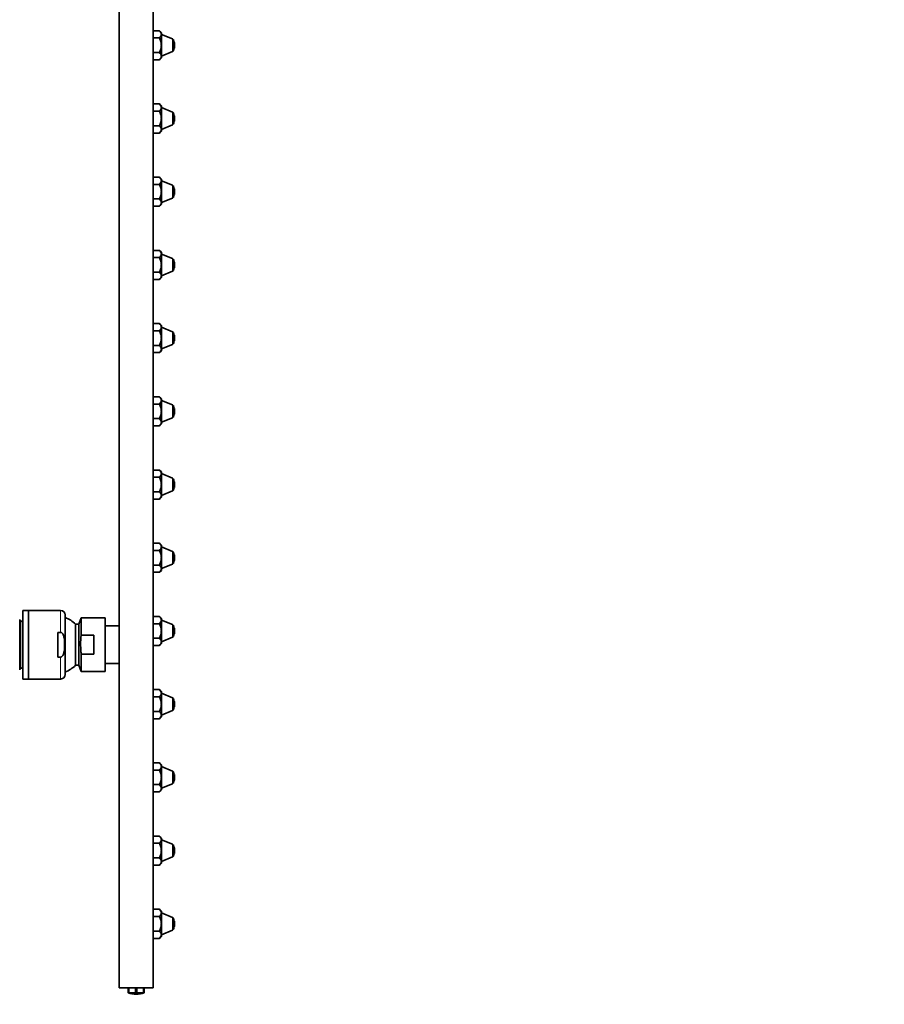
# Model space of a CAD drawing. Units: millimetres. Extents: x 0 to 1478, y 0 to 1758.
# Drawn here: x 1100 to 1478, y 849 to 1279 of the extents above; entities that cross this region are included whole.
import ezdxf
from ezdxf import colors
from ezdxf.entities.mleader import LeaderData, LeaderLine
from ezdxf.math import Vec2, Vec3

# ---------------------------------------------------------------- set-up
doc = ezdxf.new("R2010")
doc.units = ezdxf.units.MM
doc.layers.add('DV4_Défaut', color=7, linetype='Continuous')
doc.layers.add('Défaut', color=7, linetype='Continuous')

# ---------------------------------------------------------------- blocks, each defined once
blk = doc.blocks.new('_DOT')
at = {"color": 0}
blk.add_line((0, 0), (-1, 0), dxfattribs=at)
at = {"color": 0, "const_width": 0.333}
blk.add_lwpolyline([(-0.1665, 0, 1), (0.1665, 0, 1)], format="xyb", close=True, dxfattribs=at)
blk = doc.blocks.new('SE3')
at = {"layer": 'DV4_Défaut', "color": 7, "linetype": 'Continuous', "lineweight": 35}
for p, q in [((1143.5, 1455.99), (1143.5, 855.99)), ((1158.5, 1455.99), (1158.5, 855.99)), ((1158.5, 1274.34), (1161.15, 1274.34)), ((1162, 1273.49), (1161.15, 1274.34)), ((1158.5, 1271.17), (1161.15, 1271.17)), ((1162, 1272.76), (1162, 1273.49)), ((1162, 1267.99), (1162, 1272.76)), ((1166.88, 1270.78), (1162, 1272.75)), ((1167.5, 1266.14), (1167.5, 1269.85)), ((1162, 1263.23), (1162, 1267.99)), ((1167.8, 1268.94), (1167.8, 1267.04)), ((1158.5, 1264.82), (1161.15, 1264.82)), ((1158.5, 1261.64), (1161.15, 1261.64)), ((1161.15, 1261.64), (1162, 1262.49)), ((1162, 1263.24), (1166.88, 1265.21)), ((1162, 1263.23), (1162, 1262.49)), ((1158.5, 1242.34), (1161.15, 1242.34)), ((1162, 1241.49), (1161.15, 1242.34)), ((1162, 1240.76), (1162, 1241.49)), ((1162, 1235.99), (1162, 1240.76)), ((1166.88, 1238.78), (1162, 1240.75)), ((1158.5, 1239.17), (1161.15, 1239.17)), ((1162, 1231.23), (1162, 1235.99)), ((1167.5, 1234.14), (1167.5, 1237.85)), ((1167.8, 1236.94), (1167.8, 1235.04)), ((1158.5, 1232.82), (1161.15, 1232.82)), ((1162, 1231.24), (1166.88, 1233.21)), ((1162, 1231.23), (1162, 1230.49)), ((1158.5, 1229.64), (1161.15, 1229.64)), ((1161.15, 1229.64), (1162, 1230.49)), ((1158.5, 1210.34), (1161.15, 1210.34)), ((1162, 1209.49), (1161.15, 1210.34)), ((1162, 1208.76), (1162, 1209.49)), ((1158.5, 1207.17), (1161.15, 1207.17)), ((1162, 1203.99), (1162, 1208.76)), ((1166.88, 1206.78), (1162, 1208.75)), ((1167.5, 1202.14), (1167.5, 1205.85)), ((1158.5, 1200.82), (1161.15, 1200.82)), ((1162, 1199.23), (1162, 1203.99)), ((1162, 1199.24), (1166.88, 1201.21)), ((1167.8, 1204.94), (1167.8, 1203.04)), ((1158.5, 1197.64), (1161.15, 1197.64)), ((1161.15, 1197.64), (1162, 1198.49)), ((1162, 1199.23), (1162, 1198.49)), ((1158.5, 1178.34), (1161.15, 1178.34)), ((1158.5, 1175.17), (1161.15, 1175.17)), ((1162, 1177.49), (1161.15, 1178.34)), ((1162, 1176.76), (1162, 1177.49)), ((1162, 1171.99), (1162, 1176.76)), ((1166.88, 1174.78), (1162, 1176.75)), ((1162, 1167.23), (1162, 1171.99)), ((1167.5, 1170.14), (1167.5, 1173.85)), ((1167.8, 1172.94), (1167.8, 1171.04)), ((1158.5, 1168.82), (1161.15, 1168.82)), ((1161.15, 1165.64), (1162, 1166.49)), ((1162, 1167.24), (1166.88, 1169.21)), ((1162, 1166.49), (1162, 1167.23)), ((1158.5, 1165.64), (1161.15, 1165.64)), ((1158.5, 1146.34), (1161.15, 1146.34)), ((1162, 1145.49), (1161.15, 1146.34)), ((1162, 1144.76), (1162, 1145.49)), ((1162, 1139.99), (1162, 1144.76)), ((1158.5, 1143.17), (1161.15, 1143.17)), ((1166.88, 1142.78), (1162, 1144.75)), ((1167.5, 1138.14), (1167.5, 1141.85)), ((1167.8, 1140.94), (1167.8, 1139.04)), ((1158.5, 1136.82), (1161.15, 1136.82)), ((1162, 1135.23), (1162, 1139.99)), ((1162, 1135.24), (1166.88, 1137.21)), ((1158.5, 1133.64), (1161.15, 1133.64)), ((1161.15, 1133.64), (1162, 1134.49)), ((1162, 1134.49), (1162, 1135.23)), ((1158.5, 1114.34), (1161.15, 1114.34)), ((1158.5, 1111.17), (1161.15, 1111.17)), ((1162, 1113.49), (1161.15, 1114.34)), ((1162, 1112.76), (1162, 1113.49)), ((1162, 1107.99), (1162, 1112.76)), ((1166.88, 1110.78), (1162, 1112.75)), ((1162, 1103.23), (1162, 1107.99)), ((1167.5, 1106.14), (1167.5, 1109.85)), ((1167.8, 1108.94), (1167.8, 1107.04)), ((1158.5, 1104.82), (1161.15, 1104.82)), ((1161.15, 1101.64), (1162, 1102.49)), ((1162, 1103.24), (1166.88, 1105.21)), ((1162, 1102.49), (1162, 1103.23)), ((1158.5, 1101.64), (1161.15, 1101.64)), ((1158.5, 1082.34), (1161.15, 1082.34)), ((1162, 1081.49), (1161.15, 1082.34)), ((1162, 1080.76), (1162, 1081.49)), ((1162, 1075.99), (1162, 1080.76)), ((1166.88, 1078.78), (1162, 1080.75)), ((1158.5, 1079.17), (1161.15, 1079.17)), ((1162, 1071.23), (1162, 1075.99)), ((1167.5, 1074.14), (1167.5, 1077.85)), ((1167.8, 1076.94), (1167.8, 1075.04)), ((1158.5, 1072.82), (1161.15, 1072.82)), ((1162, 1071.24), (1166.88, 1073.21)), ((1158.5, 1069.64), (1161.15, 1069.64)), ((1161.15, 1069.64), (1162, 1070.49)), ((1162, 1071.23), (1162, 1070.49)), ((1158.5, 1050.34), (1161.15, 1050.34)), ((1162, 1049.49), (1161.15, 1050.34)), ((1158.5, 1047.17), (1161.15, 1047.17)), ((1162, 1048.76), (1162, 1049.49)), ((1162, 1043.99), (1162, 1048.76)), ((1166.88, 1046.78), (1162, 1048.75)), ((1167.5, 1042.14), (1167.5, 1045.85)), ((1162, 1039.23), (1162, 1043.99)), ((1167.8, 1044.94), (1167.8, 1043.04)), ((1158.5, 1040.82), (1161.15, 1040.82)), ((1158.5, 1037.64), (1161.15, 1037.64)), ((1161.15, 1037.64), (1162, 1038.49)), ((1162, 1039.24), (1166.88, 1041.21)), ((1162, 1039.23), (1162, 1038.49)), ((1101.5, 990.99), (1101.5, 1020.99)), ((1104, 1020.99), (1101.5, 1020.99)), ((1104, 990.99), (1104, 1020.99)), ((1104, 990.99), (1104, 1020.99)), ((1118, 1020.99), (1104, 1020.99)), ((1100.1, 1016.99), (1100.1, 994.99)), ((1100.5, 1016.49), (1100.1, 1016.49)), ((1100.5, 995.49), (1100.5, 1016.49)), ((1120, 992.99), (1120, 1018.99)), ((1127, 1017.74), (1126, 1014.99)), ((1127, 1017.74), (1127, 1010.12)), ((1137.5, 1017.74), (1127, 1017.74)), ((1137.5, 1017.74), (1137.5, 994.24)), ((1158.5, 1018.34), (1161.15, 1018.34)), ((1162, 1017.49), (1161.15, 1018.34)), ((1162, 1016.76), (1162, 1017.49)), ((1162, 1011.99), (1162, 1016.76)), ((1166.88, 1014.78), (1162, 1016.75)), ((1116.77, 1000.61), (1116.77, 1011.38)), ((1116.77, 1011.38), (1118, 1011.38)), ((1124.5, 1014.99), (1124.5, 996.99)), ((1126, 1014.99), (1124.5, 1014.99)), ((1126, 1014.99), (1126, 996.99)), ((1143.5, 1014.24), (1137.5, 1014.24)), ((1158.5, 1015.17), (1161.15, 1015.17)), ((1162, 1007.23), (1162, 1011.99)), ((1167.5, 1010.14), (1167.5, 1013.85)), ((1167.8, 1012.94), (1167.8, 1011.04)), ((1132.5, 1010.12), (1127, 1010.12)), ((1132.5, 1010.12), (1132.5, 1001.86)), ((1158.5, 1008.82), (1161.15, 1008.82)), ((1162, 1007.24), (1166.88, 1009.21)), ((1162, 1007.23), (1162, 1006.49)), ((1158.5, 1005.64), (1161.15, 1005.64)), ((1161.15, 1005.64), (1162, 1006.49)), ((1116.77, 1000.61), (1118, 1000.61)), ((1127, 1001.86), (1127, 994.24)), ((1132.5, 1001.86), (1127, 1001.86)), ((1100.1, 995.49), (1100.5, 995.49)), ((1124.5, 996.99), (1126, 996.99)), ((1126, 996.99), (1127, 994.24)), ((1127, 994.24), (1137.5, 994.24)), ((1137.5, 997.74), (1143.5, 997.74)), ((1101.5, 990.99), (1104, 990.99)), ((1104, 990.99), (1118, 990.99)), ((1158.5, 986.34), (1161.15, 986.34)), ((1162, 985.49), (1161.15, 986.34)), ((1158.5, 983.17), (1161.15, 983.17)), ((1162, 984.76), (1162, 985.49)), ((1162, 979.99), (1162, 984.76)), ((1166.88, 982.78), (1162, 984.75)), ((1167.5, 978.14), (1167.5, 981.85)), ((1162, 975.23), (1162, 979.99)), ((1162, 975.24), (1166.88, 977.21)), ((1167.8, 980.94), (1167.8, 979.04)), ((1158.5, 976.82), (1161.15, 976.82)), ((1158.5, 973.64), (1161.15, 973.64)), ((1161.15, 973.64), (1162, 974.49)), ((1162, 975.23), (1162, 974.49)), ((1158.5, 954.34), (1161.15, 954.34)), ((1158.5, 951.17), (1161.15, 951.17)), ((1162, 953.49), (1161.15, 954.34)), ((1162, 952.76), (1162, 953.49)), ((1162, 947.99), (1162, 952.76)), ((1166.88, 950.78), (1162, 952.75)), ((1162, 943.23), (1162, 947.99)), ((1167.5, 946.14), (1167.5, 949.85)), ((1167.8, 948.94), (1167.8, 947.04)), ((1158.5, 944.82), (1161.15, 944.82)), ((1161.15, 941.64), (1162, 942.49)), ((1162, 943.24), (1166.88, 945.21)), ((1162, 943.23), (1162, 942.49)), ((1158.5, 941.64), (1161.15, 941.64)), ((1158.5, 922.34), (1161.15, 922.34)), ((1162, 921.49), (1161.15, 922.34)), ((1162, 920.76), (1162, 921.49)), ((1158.5, 919.17), (1161.15, 919.17)), ((1162, 915.99), (1162, 920.76)), ((1166.88, 918.78), (1162, 920.75)), ((1167.5, 914.14), (1167.5, 917.85)), ((1167.8, 916.94), (1167.8, 915.04)), ((1158.5, 912.82), (1161.15, 912.82)), ((1162, 911.23), (1162, 915.99)), ((1162, 911.24), (1166.88, 913.21)), ((1158.5, 909.64), (1161.15, 909.64)), ((1161.15, 909.64), (1162, 910.49)), ((1162, 911.23), (1162, 910.49)), ((1158.5, 890.34), (1161.15, 890.34)), ((1158.5, 887.17), (1161.15, 887.17)), ((1162, 889.49), (1161.15, 890.34)), ((1162, 888.76), (1162, 889.49)), ((1162, 883.99), (1162, 888.76)), ((1166.88, 886.78), (1162, 888.75)), ((1162, 879.23), (1162, 883.99)), ((1167.5, 882.14), (1167.5, 885.85)), ((1167.8, 884.94), (1167.8, 883.04)), ((1158.5, 880.82), (1161.15, 880.82)), ((1161.15, 877.64), (1162, 878.49)), ((1162, 879.24), (1166.88, 881.21)), ((1162, 879.23), (1162, 878.49)), ((1158.5, 877.64), (1161.15, 877.64)), ((1143.5, 855.99), (1158.5, 855.99)), ((1147.5, 853.99), (1147.5, 855.99)), ((1147.5, 853.99), (1147.5, 853.83)), ((1147.5, 853.99), (1147.76, 853.99)), ((1147.76, 853.99), (1147.76, 855.99)), ((1150.74, 853.99), (1150.74, 855.99)), ((1150.74, 853.99), (1151.26, 853.99)), ((1151.26, 853.99), (1151.26, 855.99)), ((1154.24, 853.99), (1154.24, 855.99)), ((1154.24, 853.99), (1154.5, 853.99)), ((1154.5, 853.99), (1154.5, 855.99)), ((1154.5, 853.99), (1154.5, 853.83))]:
    blk.add_line(p, q, dxfattribs=at)
at = {"layer": 'DV4_Défaut', "color": 7, "linetype": 'Continuous', "lineweight": 18}
for p, q in [((1166.88, 1265.21), (1166.88, 1270.78)), ((1166.88, 1233.21), (1166.88, 1238.78)), ((1166.88, 1201.21), (1166.88, 1206.78)), ((1166.88, 1169.21), (1166.88, 1174.78)), ((1166.88, 1137.21), (1166.88, 1142.78)), ((1166.88, 1105.21), (1166.88, 1110.78)), ((1166.88, 1073.21), (1166.88, 1078.78)), ((1166.88, 1041.21), (1166.88, 1046.78)), ((1118, 1011.38), (1118, 1020.99)), ((1100.5, 1015.31), (1100.1, 1015.31)), ((1166.88, 1009.21), (1166.88, 1014.78)), ((1118, 990.99), (1118, 1000.61)), ((1100.5, 996.68), (1100.1, 996.68)), ((1166.88, 977.21), (1166.88, 982.78)), ((1166.88, 945.21), (1166.88, 950.78)), ((1166.88, 913.21), (1166.88, 918.78)), ((1166.88, 881.21), (1166.88, 886.78))]:
    blk.add_line(p, q, dxfattribs=at)
at = {"layer": 'DV4_Défaut', "color": 7, "linetype": 'Continuous', "lineweight": 35}
for centre, radius, start, end in [((1166.5, 1269.85), 1, 0, 68), ((1166.5, 1266.14), 1, 292, 0), ((1167.3, 1268.94), 0.5, 0, 66.4218), ((1167.3, 1267.04), 0.5, 293.5782, 0), ((1166.5, 1237.85), 1, 0, 68), ((1167.3, 1236.94), 0.5, 0, 66.4218), ((1166.5, 1234.14), 1, 292, 0), ((1167.3, 1235.04), 0.5, 293.5782, 0), ((1166.5, 1205.85), 1, 0, 68), ((1167.3, 1204.94), 0.5, 0, 66.4218), ((1166.5, 1202.14), 1, 292, 0), ((1167.3, 1203.04), 0.5, 293.5782, 0), ((1166.5, 1173.85), 1, 0, 68), ((1167.3, 1172.94), 0.5, 0, 66.4218), ((1167.3, 1171.04), 0.5, 293.5782, 0), ((1166.5, 1170.14), 1, 292, 0), ((1166.5, 1141.85), 1, 0, 68), ((1167.3, 1140.94), 0.5, 0, 66.4218), ((1166.5, 1138.14), 1, 292, 0), ((1167.3, 1139.04), 0.5, 293.5782, 0), ((1166.5, 1109.85), 1, 0, 68), ((1166.5, 1106.14), 1, 292, 0), ((1167.3, 1108.94), 0.5, 0, 66.4218), ((1167.3, 1107.04), 0.5, 293.5782, 0), ((1166.5, 1077.85), 1, 0, 68), ((1167.3, 1076.94), 0.5, 0, 66.4218), ((1166.5, 1074.14), 1, 292, 0), ((1167.3, 1075.04), 0.5, 293.5782, 0), ((1166.5, 1045.85), 1, 0, 68), ((1166.5, 1042.14), 1, 292, 0), ((1167.3, 1044.94), 0.5, 0, 66.4218), ((1167.3, 1043.04), 0.5, 293.5782, 0), ((1118, 1018.99), 2, 0, 90), ((1100.61, 1015.47), 0.89, 0, 97.0997), ((1115.5, 1005.96), 12.75, 45.0991, 69.3327), ((1166.5, 1013.85), 1, 0, 68), ((1167.3, 1012.94), 0.5, 0, 66.4218), ((1166.5, 1010.14), 1, 292, 0), ((1167.3, 1011.04), 0.5, 293.5782, 0), ((1100.61, 996.52), 0.89, 262.9003, 0), ((1115.5, 1006.02), 12.75, 290.6673, 314.9009), ((1118, 992.99), 2, 270, 0), ((1166.5, 981.85), 1, 0, 68), ((1167.3, 980.94), 0.5, 0, 66.4218), ((1166.5, 978.14), 1, 292, 0), ((1167.3, 979.04), 0.5, 293.5782, 0), ((1166.5, 949.85), 1, 0, 68), ((1167.3, 948.94), 0.5, 0, 66.4218), ((1167.3, 947.04), 0.5, 293.5782, 0), ((1166.5, 946.14), 1, 292, 0), ((1166.5, 917.85), 1, 0, 68), ((1167.3, 916.94), 0.5, 0, 66.4218), ((1166.5, 914.14), 1, 292, 0), ((1167.3, 915.04), 0.5, 293.5782, 0), ((1166.5, 885.85), 1, 0, 68), ((1167.3, 884.94), 0.5, 0, 66.4218), ((1167.3, 883.04), 0.5, 293.5782, 0), ((1166.5, 882.14), 1, 292, 0), ((1151, 863.1), 9.91, 249.31, 290.69)]:
    blk.add_arc(centre, radius, start, end, dxfattribs=at)
for centre in [(1149.25, 863.1), (1152.75, 863.1)]:
    blk.add_ellipse(centre, major_axis=(0, 9.27), ratio=0.866025, start_param=2.954861, end_param=3.328324, dxfattribs=at)
for points, knots in [([(1161.15, 1274.34), (1161.4, 1274.1), (1161.61, 1273.84), (1161.84, 1273.45), (1161.9, 1273.31), (1161.98, 1273.03), (1162, 1272.9), (1162, 1272.76)], [0, 0, 0, 0, 0.5, 0.5, 0.75, 0.75, 1, 1, 1, 1]), ([(1161.15, 1271.17), (1161.4, 1271.42), (1161.61, 1271.67), (1161.84, 1272.07), (1161.9, 1272.2), (1161.98, 1272.48), (1162, 1272.62), (1162, 1272.76)], [0, 0, 0, 0, 0.5, 0.5, 0.75, 0.75, 1, 1, 1, 1]), ([(1161.15, 1271.17), (1161.28, 1270.92), (1161.39, 1270.67), (1161.6, 1270.16), (1161.69, 1269.9), (1161.84, 1269.37), (1161.9, 1269.1), (1161.98, 1268.55), (1162, 1268.27), (1162, 1267.99)], [0, 0, 0, 0, 0.25, 0.25, 0.5, 0.5, 0.75, 0.75, 1, 1, 1, 1]), ([(1161.15, 1264.82), (1161.4, 1265.31), (1161.61, 1265.82), (1161.84, 1266.62), (1161.9, 1266.89), (1161.98, 1267.44), (1162, 1267.72), (1162, 1267.99)], [0, 0, 0, 0, 0.5, 0.5, 0.75, 0.75, 1, 1, 1, 1]), ([(1161.15, 1264.82), (1161.4, 1264.57), (1161.61, 1264.32), (1161.84, 1263.92), (1161.9, 1263.79), (1161.98, 1263.51), (1162, 1263.37), (1162, 1263.23)], [0, 0, 0, 0, 0.5, 0.5, 0.75, 0.75, 1, 1, 1, 1]), ([(1161.15, 1261.64), (1161.4, 1261.89), (1161.61, 1262.14), (1161.84, 1262.54), (1161.9, 1262.68), (1161.98, 1262.95), (1162, 1263.09), (1162, 1263.23)], [0, 0, 0, 0, 0.5, 0.5, 0.75, 0.75, 1, 1, 1, 1]), ([(1161.15, 1242.34), (1161.4, 1242.1), (1161.61, 1241.84), (1161.84, 1241.45), (1161.9, 1241.31), (1161.98, 1241.03), (1162, 1240.9), (1162, 1240.76)], [0, 0, 0, 0, 0.5, 0.5, 0.75, 0.75, 1, 1, 1, 1]), ([(1161.15, 1239.17), (1161.4, 1239.42), (1161.61, 1239.67), (1161.84, 1240.07), (1161.9, 1240.2), (1161.98, 1240.48), (1162, 1240.62), (1162, 1240.76)], [0, 0, 0, 0, 0.5, 0.5, 0.75, 0.75, 1, 1, 1, 1]), ([(1161.15, 1239.17), (1161.28, 1238.92), (1161.39, 1238.67), (1161.6, 1238.16), (1161.69, 1237.9), (1161.84, 1237.37), (1161.9, 1237.1), (1161.98, 1236.55), (1162, 1236.27), (1162, 1235.99)], [0, 0, 0, 0, 0.25, 0.25, 0.5, 0.5, 0.75, 0.75, 1, 1, 1, 1]), ([(1161.15, 1232.82), (1161.4, 1233.31), (1161.61, 1233.82), (1161.84, 1234.62), (1161.9, 1234.89), (1161.98, 1235.44), (1162, 1235.72), (1162, 1235.99)], [0, 0, 0, 0, 0.5, 0.5, 0.75, 0.75, 1, 1, 1, 1]), ([(1161.15, 1232.82), (1161.4, 1232.57), (1161.61, 1232.32), (1161.84, 1231.92), (1161.9, 1231.79), (1161.98, 1231.51), (1162, 1231.37), (1162, 1231.23)], [0, 0, 0, 0, 0.5, 0.5, 0.75, 0.75, 1, 1, 1, 1]), ([(1161.15, 1229.64), (1161.4, 1229.89), (1161.61, 1230.14), (1161.84, 1230.54), (1161.9, 1230.68), (1161.98, 1230.95), (1162, 1231.09), (1162, 1231.23)], [0, 0, 0, 0, 0.5, 0.5, 0.75, 0.75, 1, 1, 1, 1]), ([(1161.15, 1210.34), (1161.4, 1210.1), (1161.61, 1209.84), (1161.84, 1209.45), (1161.9, 1209.31), (1161.98, 1209.03), (1162, 1208.9), (1162, 1208.76)], [0, 0, 0, 0, 0.5, 0.5, 0.75, 0.75, 1, 1, 1, 1]), ([(1161.15, 1207.17), (1161.4, 1207.42), (1161.61, 1207.67), (1161.84, 1208.07), (1161.9, 1208.2), (1161.98, 1208.48), (1162, 1208.62), (1162, 1208.76)], [0, 0, 0, 0, 0.5, 0.5, 0.75, 0.75, 1, 1, 1, 1]), ([(1161.15, 1207.17), (1161.28, 1206.92), (1161.39, 1206.67), (1161.6, 1206.16), (1161.69, 1205.9), (1161.84, 1205.37), (1161.9, 1205.1), (1161.98, 1204.55), (1162, 1204.27), (1162, 1203.99)], [0, 0, 0, 0, 0.25, 0.25, 0.5, 0.5, 0.75, 0.75, 1, 1, 1, 1]), ([(1161.15, 1200.82), (1161.4, 1201.31), (1161.61, 1201.82), (1161.84, 1202.62), (1161.9, 1202.89), (1161.98, 1203.44), (1162, 1203.72), (1162, 1203.99)], [0, 0, 0, 0, 0.5, 0.5, 0.75, 0.75, 1, 1, 1, 1]), ([(1161.15, 1200.82), (1161.4, 1200.57), (1161.61, 1200.32), (1161.84, 1199.92), (1161.9, 1199.79), (1161.98, 1199.51), (1162, 1199.37), (1162, 1199.23)], [0, 0, 0, 0, 0.5, 0.5, 0.75, 0.75, 1, 1, 1, 1]), ([(1161.15, 1197.64), (1161.4, 1197.89), (1161.61, 1198.14), (1161.84, 1198.54), (1161.9, 1198.68), (1161.98, 1198.95), (1162, 1199.09), (1162, 1199.23)], [0, 0, 0, 0, 0.5, 0.5, 0.75, 0.75, 1, 1, 1, 1]), ([(1161.15, 1178.34), (1161.4, 1178.1), (1161.61, 1177.84), (1161.84, 1177.45), (1161.9, 1177.31), (1161.98, 1177.03), (1162, 1176.9), (1162, 1176.76)], [0, 0, 0, 0, 0.5, 0.5, 0.75, 0.75, 1, 1, 1, 1]), ([(1161.15, 1175.17), (1161.4, 1175.42), (1161.61, 1175.67), (1161.84, 1176.07), (1161.9, 1176.2), (1161.98, 1176.48), (1162, 1176.62), (1162, 1176.76)], [0, 0, 0, 0, 0.5, 0.5, 0.75, 0.75, 1, 1, 1, 1]), ([(1161.15, 1175.17), (1161.28, 1174.92), (1161.39, 1174.67), (1161.6, 1174.16), (1161.69, 1173.9), (1161.84, 1173.37), (1161.9, 1173.1), (1161.98, 1172.55), (1162, 1172.27), (1162, 1171.99)], [0, 0, 0, 0, 0.25, 0.25, 0.5, 0.5, 0.75, 0.75, 1, 1, 1, 1]), ([(1161.15, 1168.82), (1161.4, 1169.31), (1161.61, 1169.82), (1161.84, 1170.62), (1161.9, 1170.89), (1161.98, 1171.44), (1162, 1171.72), (1162, 1171.99)], [0, 0, 0, 0, 0.5, 0.5, 0.75, 0.75, 1, 1, 1, 1]), ([(1161.15, 1168.82), (1161.4, 1168.57), (1161.61, 1168.32), (1161.84, 1167.92), (1161.9, 1167.79), (1161.98, 1167.51), (1162, 1167.37), (1162, 1167.23)], [0, 0, 0, 0, 0.5, 0.5, 0.75, 0.75, 1, 1, 1, 1]), ([(1161.15, 1165.64), (1161.4, 1165.89), (1161.61, 1166.14), (1161.84, 1166.54), (1161.9, 1166.68), (1161.98, 1166.95), (1162, 1167.09), (1162, 1167.23)], [0, 0, 0, 0, 0.5, 0.5, 0.75, 0.75, 1, 1, 1, 1]), ([(1161.15, 1146.34), (1161.4, 1146.1), (1161.61, 1145.84), (1161.84, 1145.45), (1161.9, 1145.31), (1161.98, 1145.03), (1162, 1144.9), (1162, 1144.76)], [0, 0, 0, 0, 0.5, 0.5, 0.75, 0.75, 1, 1, 1, 1]), ([(1161.15, 1143.17), (1161.4, 1143.42), (1161.61, 1143.67), (1161.84, 1144.07), (1161.9, 1144.2), (1161.98, 1144.48), (1162, 1144.62), (1162, 1144.76)], [0, 0, 0, 0, 0.5, 0.5, 0.75, 0.75, 1, 1, 1, 1]), ([(1161.15, 1143.17), (1161.28, 1142.92), (1161.39, 1142.67), (1161.6, 1142.16), (1161.69, 1141.9), (1161.84, 1141.37), (1161.9, 1141.1), (1161.98, 1140.55), (1162, 1140.27), (1162, 1139.99)], [0, 0, 0, 0, 0.25, 0.25, 0.5, 0.5, 0.75, 0.75, 1, 1, 1, 1]), ([(1161.15, 1136.82), (1161.4, 1137.31), (1161.61, 1137.82), (1161.84, 1138.62), (1161.9, 1138.89), (1161.98, 1139.44), (1162, 1139.72), (1162, 1139.99)], [0, 0, 0, 0, 0.5, 0.5, 0.75, 0.75, 1, 1, 1, 1]), ([(1161.15, 1136.82), (1161.4, 1136.57), (1161.61, 1136.32), (1161.84, 1135.92), (1161.9, 1135.79), (1161.98, 1135.51), (1162, 1135.37), (1162, 1135.23)], [0, 0, 0, 0, 0.5, 0.5, 0.75, 0.75, 1, 1, 1, 1]), ([(1161.15, 1133.64), (1161.4, 1133.89), (1161.61, 1134.14), (1161.84, 1134.54), (1161.9, 1134.68), (1161.98, 1134.95), (1162, 1135.09), (1162, 1135.23)], [0, 0, 0, 0, 0.5, 0.5, 0.75, 0.75, 1, 1, 1, 1]), ([(1161.15, 1114.34), (1161.4, 1114.1), (1161.61, 1113.84), (1161.84, 1113.45), (1161.9, 1113.31), (1161.98, 1113.03), (1162, 1112.9), (1162, 1112.76)], [0, 0, 0, 0, 0.5, 0.5, 0.75, 0.75, 1, 1, 1, 1]), ([(1161.15, 1111.17), (1161.4, 1111.42), (1161.61, 1111.67), (1161.84, 1112.07), (1161.9, 1112.2), (1161.98, 1112.48), (1162, 1112.62), (1162, 1112.76)], [0, 0, 0, 0, 0.5, 0.5, 0.75, 0.75, 1, 1, 1, 1]), ([(1161.15, 1111.17), (1161.28, 1110.92), (1161.39, 1110.67), (1161.6, 1110.16), (1161.69, 1109.9), (1161.84, 1109.37), (1161.9, 1109.1), (1161.98, 1108.55), (1162, 1108.27), (1162, 1107.99)], [0, 0, 0, 0, 0.25, 0.25, 0.5, 0.5, 0.75, 0.75, 1, 1, 1, 1]), ([(1161.15, 1104.82), (1161.4, 1105.31), (1161.61, 1105.82), (1161.84, 1106.62), (1161.9, 1106.89), (1161.98, 1107.44), (1162, 1107.72), (1162, 1107.99)], [0, 0, 0, 0, 0.5, 0.5, 0.75, 0.75, 1, 1, 1, 1]), ([(1161.15, 1104.82), (1161.4, 1104.57), (1161.61, 1104.32), (1161.84, 1103.92), (1161.9, 1103.79), (1161.98, 1103.51), (1162, 1103.37), (1162, 1103.23)], [0, 0, 0, 0, 0.5, 0.5, 0.75, 0.75, 1, 1, 1, 1]), ([(1161.15, 1101.64), (1161.4, 1101.89), (1161.61, 1102.14), (1161.84, 1102.54), (1161.9, 1102.68), (1161.98, 1102.95), (1162, 1103.09), (1162, 1103.23)], [0, 0, 0, 0, 0.5, 0.5, 0.75, 0.75, 1, 1, 1, 1]), ([(1161.15, 1082.34), (1161.4, 1082.1), (1161.61, 1081.84), (1161.84, 1081.45), (1161.9, 1081.31), (1161.98, 1081.03), (1162, 1080.9), (1162, 1080.76)], [0, 0, 0, 0, 0.5, 0.5, 0.75, 0.75, 1, 1, 1, 1]), ([(1161.15, 1079.17), (1161.4, 1079.42), (1161.61, 1079.67), (1161.84, 1080.07), (1161.9, 1080.2), (1161.98, 1080.48), (1162, 1080.62), (1162, 1080.76)], [0, 0, 0, 0, 0.5, 0.5, 0.75, 0.75, 1, 1, 1, 1]), ([(1161.15, 1079.17), (1161.28, 1078.92), (1161.39, 1078.67), (1161.6, 1078.16), (1161.69, 1077.9), (1161.84, 1077.37), (1161.9, 1077.1), (1161.98, 1076.55), (1162, 1076.27), (1162, 1075.99)], [0, 0, 0, 0, 0.25, 0.25, 0.5, 0.5, 0.75, 0.75, 1, 1, 1, 1]), ([(1161.15, 1072.82), (1161.4, 1073.31), (1161.61, 1073.82), (1161.84, 1074.62), (1161.9, 1074.89), (1161.98, 1075.44), (1162, 1075.72), (1162, 1075.99)], [0, 0, 0, 0, 0.5, 0.5, 0.75, 0.75, 1, 1, 1, 1]), ([(1161.15, 1072.82), (1161.4, 1072.57), (1161.61, 1072.32), (1161.84, 1071.92), (1161.9, 1071.79), (1161.98, 1071.51), (1162, 1071.37), (1162, 1071.23)], [0, 0, 0, 0, 0.5, 0.5, 0.75, 0.75, 1, 1, 1, 1]), ([(1161.15, 1069.64), (1161.4, 1069.89), (1161.61, 1070.14), (1161.84, 1070.54), (1161.9, 1070.68), (1161.98, 1070.95), (1162, 1071.09), (1162, 1071.23)], [0, 0, 0, 0, 0.5, 0.5, 0.75, 0.75, 1, 1, 1, 1]), ([(1161.15, 1050.34), (1161.4, 1050.1), (1161.61, 1049.84), (1161.84, 1049.45), (1161.9, 1049.31), (1161.98, 1049.03), (1162, 1048.9), (1162, 1048.76)], [0, 0, 0, 0, 0.5, 0.5, 0.75, 0.75, 1, 1, 1, 1]), ([(1161.15, 1047.17), (1161.4, 1047.42), (1161.61, 1047.67), (1161.84, 1048.07), (1161.9, 1048.2), (1161.98, 1048.48), (1162, 1048.62), (1162, 1048.76)], [0, 0, 0, 0, 0.5, 0.5, 0.75, 0.75, 1, 1, 1, 1]), ([(1161.15, 1047.17), (1161.28, 1046.92), (1161.39, 1046.67), (1161.6, 1046.16), (1161.69, 1045.9), (1161.84, 1045.37), (1161.9, 1045.1), (1161.98, 1044.55), (1162, 1044.27), (1162, 1043.99)], [0, 0, 0, 0, 0.25, 0.25, 0.5, 0.5, 0.75, 0.75, 1, 1, 1, 1]), ([(1161.15, 1040.82), (1161.4, 1041.31), (1161.61, 1041.82), (1161.84, 1042.62), (1161.9, 1042.89), (1161.98, 1043.44), (1162, 1043.72), (1162, 1043.99)], [0, 0, 0, 0, 0.5, 0.5, 0.75, 0.75, 1, 1, 1, 1]), ([(1161.15, 1040.82), (1161.4, 1040.57), (1161.61, 1040.32), (1161.84, 1039.92), (1161.9, 1039.79), (1161.98, 1039.51), (1162, 1039.37), (1162, 1039.23)], [0, 0, 0, 0, 0.5, 0.5, 0.75, 0.75, 1, 1, 1, 1]), ([(1161.15, 1037.64), (1161.4, 1037.89), (1161.61, 1038.14), (1161.84, 1038.54), (1161.9, 1038.68), (1161.98, 1038.95), (1162, 1039.09), (1162, 1039.23)], [0, 0, 0, 0, 0.5, 0.5, 0.75, 0.75, 1, 1, 1, 1]), ([(1161.15, 1018.34), (1161.4, 1018.1), (1161.61, 1017.84), (1161.84, 1017.45), (1161.9, 1017.31), (1161.98, 1017.03), (1162, 1016.9), (1162, 1016.76)], [0, 0, 0, 0, 0.5, 0.5, 0.75, 0.75, 1, 1, 1, 1]), ([(1161.15, 1015.17), (1161.4, 1015.42), (1161.61, 1015.67), (1161.84, 1016.07), (1161.9, 1016.2), (1161.98, 1016.48), (1162, 1016.62), (1162, 1016.76)], [0, 0, 0, 0, 0.5, 0.5, 0.75, 0.75, 1, 1, 1, 1]), ([(1118, 1011.38), (1118.26, 1011.38), (1118.5, 1011.23), (1118.85, 1010.87), (1118.98, 1010.65), (1119.3, 1009.96), (1119.42, 1009.47), (1119.69, 1007.98), (1119.74, 1006.99), (1119.74, 1005), (1119.69, 1004), (1119.42, 1002.51), (1119.3, 1002.02), (1118.98, 1001.33), (1118.84, 1001.11), (1118.49, 1000.75), (1118.26, 1000.61), (1118, 1000.61)], [0, 0, 0, 0, 0.0625, 0.0625, 0.125, 0.125, 0.25, 0.25, 0.5, 0.5, 0.75, 0.75, 0.875, 0.875, 0.9375, 0.9375, 1, 1, 1, 1]), ([(1161.15, 1015.17), (1161.28, 1014.92), (1161.39, 1014.67), (1161.6, 1014.16), (1161.69, 1013.9), (1161.84, 1013.37), (1161.9, 1013.1), (1161.98, 1012.55), (1162, 1012.27), (1162, 1011.99)], [0, 0, 0, 0, 0.25, 0.25, 0.5, 0.5, 0.75, 0.75, 1, 1, 1, 1]), ([(1161.15, 1008.82), (1161.4, 1009.31), (1161.61, 1009.82), (1161.84, 1010.62), (1161.9, 1010.89), (1161.98, 1011.44), (1162, 1011.72), (1162, 1011.99)], [0, 0, 0, 0, 0.5, 0.5, 0.75, 0.75, 1, 1, 1, 1]), ([(1127, 1001.86), (1126.92, 1002.55), (1126.85, 1003.24), (1126.76, 1004.62), (1126.73, 1005.32), (1126.73, 1007.39), (1126.83, 1008.76), (1127, 1010.12)], [0, 0, 0, 0, 0.25, 0.25, 0.5, 0.5, 1, 1, 1, 1]), ([(1161.15, 1008.82), (1161.4, 1008.57), (1161.61, 1008.32), (1161.84, 1007.92), (1161.9, 1007.79), (1161.98, 1007.51), (1162, 1007.37), (1162, 1007.23)], [0, 0, 0, 0, 0.5, 0.5, 0.75, 0.75, 1, 1, 1, 1]), ([(1161.15, 1005.64), (1161.4, 1005.89), (1161.61, 1006.14), (1161.84, 1006.54), (1161.9, 1006.68), (1161.98, 1006.95), (1162, 1007.09), (1162, 1007.23)], [0, 0, 0, 0, 0.5, 0.5, 0.75, 0.75, 1, 1, 1, 1]), ([(1161.15, 986.34), (1161.4, 986.1), (1161.61, 985.84), (1161.84, 985.45), (1161.9, 985.31), (1161.98, 985.03), (1162, 984.9), (1162, 984.76)], [0, 0, 0, 0, 0.5, 0.5, 0.75, 0.75, 1, 1, 1, 1]), ([(1161.15, 983.17), (1161.4, 983.42), (1161.61, 983.67), (1161.84, 984.07), (1161.9, 984.2), (1161.98, 984.48), (1162, 984.62), (1162, 984.76)], [0, 0, 0, 0, 0.5, 0.5, 0.75, 0.75, 1, 1, 1, 1]), ([(1161.15, 983.17), (1161.28, 982.92), (1161.39, 982.67), (1161.6, 982.16), (1161.69, 981.9), (1161.84, 981.37), (1161.9, 981.1), (1161.98, 980.55), (1162, 980.27), (1162, 979.99)], [0, 0, 0, 0, 0.25, 0.25, 0.5, 0.5, 0.75, 0.75, 1, 1, 1, 1]), ([(1161.15, 976.82), (1161.4, 977.31), (1161.61, 977.82), (1161.84, 978.62), (1161.9, 978.89), (1161.98, 979.44), (1162, 979.72), (1162, 979.99)], [0, 0, 0, 0, 0.5, 0.5, 0.75, 0.75, 1, 1, 1, 1]), ([(1161.15, 976.82), (1161.4, 976.57), (1161.61, 976.32), (1161.84, 975.92), (1161.9, 975.79), (1161.98, 975.51), (1162, 975.37), (1162, 975.23)], [0, 0, 0, 0, 0.5, 0.5, 0.75, 0.75, 1, 1, 1, 1]), ([(1161.15, 973.64), (1161.4, 973.89), (1161.61, 974.14), (1161.84, 974.54), (1161.9, 974.68), (1161.98, 974.95), (1162, 975.09), (1162, 975.23)], [0, 0, 0, 0, 0.5, 0.5, 0.75, 0.75, 1, 1, 1, 1]), ([(1161.15, 954.34), (1161.4, 954.1), (1161.61, 953.84), (1161.84, 953.45), (1161.9, 953.31), (1161.98, 953.03), (1162, 952.9), (1162, 952.76)], [0, 0, 0, 0, 0.5, 0.5, 0.75, 0.75, 1, 1, 1, 1]), ([(1161.15, 951.17), (1161.4, 951.42), (1161.61, 951.67), (1161.84, 952.07), (1161.9, 952.2), (1161.98, 952.48), (1162, 952.62), (1162, 952.76)], [0, 0, 0, 0, 0.5, 0.5, 0.75, 0.75, 1, 1, 1, 1]), ([(1161.15, 951.17), (1161.28, 950.92), (1161.39, 950.67), (1161.6, 950.16), (1161.69, 949.9), (1161.84, 949.37), (1161.9, 949.1), (1161.98, 948.55), (1162, 948.27), (1162, 947.99)], [0, 0, 0, 0, 0.25, 0.25, 0.5, 0.5, 0.75, 0.75, 1, 1, 1, 1]), ([(1161.15, 944.82), (1161.4, 945.31), (1161.61, 945.82), (1161.84, 946.62), (1161.9, 946.89), (1161.98, 947.44), (1162, 947.72), (1162, 947.99)], [0, 0, 0, 0, 0.5, 0.5, 0.75, 0.75, 1, 1, 1, 1]), ([(1161.15, 944.82), (1161.4, 944.57), (1161.61, 944.32), (1161.84, 943.92), (1161.9, 943.79), (1161.98, 943.51), (1162, 943.37), (1162, 943.23)], [0, 0, 0, 0, 0.5, 0.5, 0.75, 0.75, 1, 1, 1, 1]), ([(1161.15, 941.64), (1161.4, 941.89), (1161.61, 942.14), (1161.84, 942.54), (1161.9, 942.68), (1161.98, 942.95), (1162, 943.09), (1162, 943.23)], [0, 0, 0, 0, 0.5, 0.5, 0.75, 0.75, 1, 1, 1, 1]), ([(1161.15, 922.34), (1161.4, 922.1), (1161.61, 921.84), (1161.84, 921.45), (1161.9, 921.31), (1161.98, 921.03), (1162, 920.9), (1162, 920.76)], [0, 0, 0, 0, 0.5, 0.5, 0.75, 0.75, 1, 1, 1, 1]), ([(1161.15, 919.17), (1161.4, 919.42), (1161.61, 919.67), (1161.84, 920.07), (1161.9, 920.2), (1161.98, 920.48), (1162, 920.62), (1162, 920.76)], [0, 0, 0, 0, 0.5, 0.5, 0.75, 0.75, 1, 1, 1, 1]), ([(1161.15, 919.17), (1161.28, 918.92), (1161.39, 918.67), (1161.6, 918.16), (1161.69, 917.9), (1161.84, 917.37), (1161.9, 917.1), (1161.98, 916.55), (1162, 916.27), (1162, 915.99)], [0, 0, 0, 0, 0.25, 0.25, 0.5, 0.5, 0.75, 0.75, 1, 1, 1, 1]), ([(1161.15, 912.82), (1161.4, 913.31), (1161.61, 913.82), (1161.84, 914.62), (1161.9, 914.89), (1161.98, 915.44), (1162, 915.72), (1162, 915.99)], [0, 0, 0, 0, 0.5, 0.5, 0.75, 0.75, 1, 1, 1, 1]), ([(1161.15, 912.82), (1161.4, 912.57), (1161.61, 912.32), (1161.84, 911.92), (1161.9, 911.79), (1161.98, 911.51), (1162, 911.37), (1162, 911.23)], [0, 0, 0, 0, 0.5, 0.5, 0.75, 0.75, 1, 1, 1, 1]), ([(1161.15, 909.64), (1161.4, 909.89), (1161.61, 910.14), (1161.84, 910.54), (1161.9, 910.68), (1161.98, 910.95), (1162, 911.09), (1162, 911.23)], [0, 0, 0, 0, 0.5, 0.5, 0.75, 0.75, 1, 1, 1, 1]), ([(1161.15, 890.34), (1161.4, 890.1), (1161.61, 889.84), (1161.84, 889.45), (1161.9, 889.31), (1161.98, 889.03), (1162, 888.9), (1162, 888.76)], [0, 0, 0, 0, 0.5, 0.5, 0.75, 0.75, 1, 1, 1, 1]), ([(1161.15, 887.17), (1161.4, 887.42), (1161.61, 887.67), (1161.84, 888.07), (1161.9, 888.2), (1161.98, 888.48), (1162, 888.62), (1162, 888.76)], [0, 0, 0, 0, 0.5, 0.5, 0.75, 0.75, 1, 1, 1, 1]), ([(1161.15, 887.17), (1161.28, 886.92), (1161.39, 886.67), (1161.6, 886.16), (1161.69, 885.9), (1161.84, 885.37), (1161.9, 885.1), (1161.98, 884.55), (1162, 884.27), (1162, 883.99)], [0, 0, 0, 0, 0.25, 0.25, 0.5, 0.5, 0.75, 0.75, 1, 1, 1, 1]), ([(1161.15, 880.82), (1161.4, 881.31), (1161.61, 881.82), (1161.84, 882.62), (1161.9, 882.89), (1161.98, 883.44), (1162, 883.72), (1162, 883.99)], [0, 0, 0, 0, 0.5, 0.5, 0.75, 0.75, 1, 1, 1, 1]), ([(1161.15, 880.82), (1161.4, 880.57), (1161.61, 880.32), (1161.84, 879.92), (1161.9, 879.79), (1161.98, 879.51), (1162, 879.37), (1162, 879.23)], [0, 0, 0, 0, 0.5, 0.5, 0.75, 0.75, 1, 1, 1, 1]), ([(1161.15, 877.64), (1161.4, 877.89), (1161.61, 878.14), (1161.84, 878.54), (1161.9, 878.68), (1161.98, 878.95), (1162, 879.09), (1162, 879.23)], [0, 0, 0, 0, 0.5, 0.5, 0.75, 0.75, 1, 1, 1, 1])]:
    blk.add_open_spline(points, degree=3, knots=knots, dxfattribs=at)

msp = doc.modelspace()

# ---------------------------------------------------------------- block references
at = {"layer": 'Défaut'}
msp.add_blockref('SE3', (0, 0), dxfattribs=at)

# ---------------------------------------------------------------- leaders
at = {"layer": 'Défaut', "color": 7, "linetype": 'Continuous', "lineweight": 18}
ml = msp.add_multileader_mtext('Standard', dxfattribs=at)
ml.set_content('{\\pxsm0.9;\\fSolid Edge ISO|b1||i0||c0|p34;\\W1.;05/04/2022\\P}', color=256)
ml.set_leader_properties()
ml.set_arrow_properties(name='DOT')
ml.build(insert=Vec2(0, 0))
ml.multileader.update_dxf_attribs({"leader_type": 0, "dogleg_length": 0, "arrow_head_size": 12})
ctx = ml.context
ctx.base_point, ctx.char_height, ctx.arrow_head_size, ctx.landing_gap_size = Vec3(1390.41, 1750.71), 12, 12, 4.2
notes = []
notes.append((ctx, [(0, (0, 0, 0), (0, 0), (1, 0), 1, [])]))
ctx.mtext.insert = Vec3(1392.41, 1756.83)
for ctx, leaders in notes:
    for number, flags, end, landing, length, lines in leaders:
        leader = LeaderData()
        leader.index, (leader.has_last_leader_line, leader.has_dogleg_vector, leader.attachment_direction) = number, flags
        leader.last_leader_point, leader.dogleg_vector, leader.dogleg_length = Vec3(end), Vec3(landing), length
        for number, points, colour, breaks in lines:
            line = LeaderLine()
            line.index, line.vertices, line.color, line.breaks = number, Vec3.list(points), colors.encode_raw_color(colour), breaks
            leader.lines.append(line)
        ctx.leaders.append(leader)

doc.saveas('drawing.dxf')
